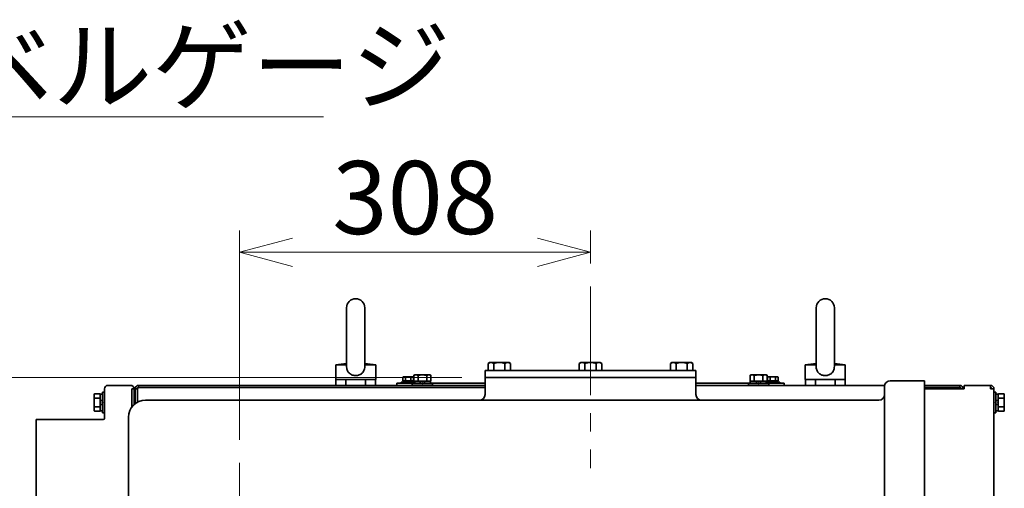
# Model space of a CAD drawing. Units: millimetres. Extents: x 6300 to 14854, y -345 to 4455.
# Drawn here: x 10592 to 11456, y 1615 to 2026 of the extents above; entities that cross this region are included whole.
import ezdxf

# ---------------------------------------------------------------- set-up
doc = ezdxf.new("R2010")
doc.units = ezdxf.units.MM
doc.header["$LTSCALE"] = 5
doc.linetypes.add('CENTER2', pattern=[28.575, 19.05, -3.175, 3.175, -3.175])
for name, color, linetype, lineweight in [('CENTER1', 7, 'CENTER2', 18), ('DIMENSION', 7, 'Continuous', 18), ('PROFILE2', 4, 'Continuous', 35), ('PROFILE2_N', 4, 'Continuous', 35)]:
    doc.layers.add(name, color=color, linetype=linetype, lineweight=lineweight)
doc.styles.add('ULVAC', font='extslim2.shx', dxfattribs={"bigfont": 'extfont2.shx'})
doc.dimstyles.new('ULVAC$0', dxfattribs={"dimtxt": 4, "dimasz": 2.9, "dimexe": 1.2, "dimexo": 1.27, "dimgap": 1, "dimtad": 1, "dimzin": 9, "dimdsep": 46, "dimtxsty": 'ULVAC', "dimblk": 'OPEN30', "dimcen": 0, "dimazin": 0, "dimtfac": 0.75, "dimtmove": 0, "dimatfit": 3, "dimldrblk": 'OPEN30', "dimfxl": 1, "dimtolj": 1, "dimlwd": -1, "dimlwe": -1, "dimarcsym": 0})

# ---------------------------------------------------------------- blocks, each defined once
blk = doc.blocks.new('A$C7F805A0B')
at = {"layer": 'PROFILE2', "ltscale": 0.5}
for p, q in [((0, 9), (-1.6, 9)), ((-1.6, -9), (-1.6, 9)), ((0, -9), (0, 9)), ((-8.84, 7.51), (-9.1, 6.54)), ((-9.1, -6.54), (-9.1, 6.54)), ((-8.84, 7.51), (-3.86, 7.51)), ((-8.84, 3.75), (-3.86, 3.75)), ((-3.6, 6.54), (-3.86, 7.51)), ((-1.6, 7.25), (-3.6, 7.25)), ((-3.6, 1.81), (-3.6, 7.25)), ((-3.6, 1.81), (-1.6, 1.81)), ((-3.6, -7.25), (-3.6, 0.76)), ((-1.6, 1.81), (-1.6, 7.25)), ((-9.1, -6.54), (-8.84, -7.51)), ((-8.84, -3.75), (-3.86, -3.75)), ((-8.84, -7.51), (-3.86, -7.51)), ((-3.86, -7.51), (-3.6, -6.54)), ((-3.6, -0.76), (-3.6, -5.25)), ((-1.6, -1.81), (-3.6, -1.81)), ((-3.6, -7.25), (-1.6, -7.25)), ((-1.6, -7.25), (-1.6, -1.81)), ((-1.6, -9), (0, -9))]:
    blk.add_line(p, q, dxfattribs=at)
for points in [[(-8.84, 7.51), (-8.91, 7.24), (-9.01, 6.73), (-9.08, 6.25), (-9.1, 6.01)], [(-9.1, 6.01), (-9.08, 6.25), (-9.01, 6.73), (-8.91, 7.24), (-8.84, 7.51)], [(-9.1, 5.25), (-9.08, 5.01), (-9.01, 4.53), (-8.91, 4.02), (-8.84, 3.75)], [(-8.84, 3.75), (-8.91, 4.02), (-9.01, 4.53), (-9.08, 5.01), (-9.1, 5.25)], [(-8.84, 3.75), (-8.91, 3.22), (-9.01, 2.21), (-9.08, 1.24), (-9.1, 0.76)], [(-9.1, 0.76), (-9.08, 1.24), (-9.01, 2.21), (-8.91, 3.22), (-8.84, 3.75)], [(-3.6, 6.01), (-3.62, 6.25), (-3.69, 6.73), (-3.79, 7.24), (-3.86, 7.51)], [(-3.86, 7.51), (-3.79, 7.24), (-3.69, 6.73), (-3.62, 6.25), (-3.6, 6.01)], [(-3.86, 3.75), (-3.79, 4.02), (-3.69, 4.53), (-3.62, 5.01), (-3.6, 5.25)], [(-3.6, 5.25), (-3.62, 5.01), (-3.69, 4.53), (-3.79, 4.02), (-3.86, 3.75)], [(-3.6, 0.76), (-3.62, 1.24), (-3.69, 2.21), (-3.79, 3.22), (-3.86, 3.75)], [(-3.86, 3.75), (-3.79, 3.22), (-3.69, 2.21), (-3.62, 1.24), (-3.6, 0.76)], [(-9.1, -0.76), (-9.08, -1.24), (-9.01, -2.21), (-8.91, -3.22), (-8.84, -3.75)], [(-8.84, -3.75), (-8.91, -3.22), (-9.01, -2.21), (-9.08, -1.24), (-9.1, -0.76)], [(-8.84, -3.75), (-8.91, -4.02), (-9.01, -4.53), (-9.08, -5.01), (-9.1, -5.25)], [(-9.1, -5.25), (-9.08, -5.01), (-9.01, -4.53), (-8.91, -4.02), (-8.84, -3.75)], [(-9.1, -6.01), (-9.08, -6.25), (-9.01, -6.73), (-8.91, -7.24), (-8.84, -7.51)], [(-8.84, -7.51), (-8.91, -7.24), (-9.01, -6.73), (-9.08, -6.25), (-9.1, -6.01)], [(-3.86, -3.75), (-3.79, -3.22), (-3.69, -2.21), (-3.62, -1.24), (-3.6, -0.76)], [(-3.6, -0.76), (-3.62, -1.24), (-3.69, -2.21), (-3.79, -3.22), (-3.86, -3.75)], [(-3.6, -5.25), (-3.62, -5.01), (-3.69, -4.53), (-3.79, -4.02), (-3.86, -3.75)], [(-3.86, -3.75), (-3.79, -4.02), (-3.69, -4.53), (-3.62, -5.01), (-3.6, -5.25)], [(-3.86, -7.51), (-3.79, -7.24), (-3.69, -6.73), (-3.62, -6.25), (-3.6, -6.01)], [(-3.6, -6.01), (-3.62, -6.25), (-3.69, -6.73), (-3.79, -7.24), (-3.86, -7.51)]]:
    blk.add_lwpolyline(points, dxfattribs=at)
at = {"layer": 'PROFILE2', "ltscale": 0.5, "extrusion": (1, 0, 0)}
for p in [(-3.6, 0), (-3.6, 0), (-3.6, 0), (-1.6, 0)]:
    blk.add_point(p, dxfattribs=at)
blk = doc.blocks.new('A$C5C060CB0')
at = {"layer": 'PROFILE2', "ltscale": 0.5}
for p, q in [((-2.1, 4.25), (-2.1, -4.25)), ((-2.1, 0.5), (-2.1, 4.25)), ((-0.8, 4.25), (-2.1, 4.25)), ((-0.8, 0.02), (-2.1, 0.5)), ((-0.8, -6), (-0.8, 6)), ((0, 6), (-0.8, 6)), ((0, 6), (0, -6)), ((-2.1, -0.02), (-0.8, -0.5)), ((-2.1, -4.25), (-2.1, -0.02)), ((-0.8, -4.25), (-2.1, -4.25)), ((0, -6), (-0.8, -6))]:
    blk.add_line(p, q, dxfattribs=at)
at = {"layer": 'PROFILE2_N'}
for p, q in [((-5.24, 4.62), (-5.6, 4)), ((-5.6, 4), (-5.6, -4)), ((-5.24, 4.62), (-2.1, 4.62)), ((-5.24, 2.31), (-2.1, 2.31)), ((-2.1, 3.44), (-2.1, 4.62)), ((-2.1, -3.44), (-2.1, 3.44)), ((-2.1, 3.44), (-2.1, 2.5)), ((-2.1, 2.5), (-2.1, -2.5)), ((-5.24, -4.62), (-5.6, -4)), ((-5.24, -2.31), (-2.1, -2.31)), ((-5.24, -4.62), (-2.1, -4.62)), ((-2.1, -2.5), (-2.1, -3.44)), ((-2.1, -4.62), (-2.1, -3.44))]:
    blk.add_line(p, q, dxfattribs=at)
for centre, radius, start, end in [((-3.56, 3.47), 2.04, 154.44687, 214.44687), ((2.04, 0), 7.64, 162.38753, 197.61247), ((-3.56, -3.47), 2.04, 145.55313, 205.55313)]:
    blk.add_arc(centre, radius, start, end, dxfattribs=at)
blk = doc.blocks.new('_Open30')
at = {"color": 0, "linetype": 'ByBlock', "lineweight": -2}
for p, q in [((-1, 0.268), (0, 0)), ((0, 0), (-1, -0.268)), ((0, 0), (-1, 0))]:
    blk.add_line(p, q, dxfattribs=at)
blk = doc.blocks.new('*D62')
at = {"layer": 'DEFPOINTS', "color": 0, "ltscale": 0.5}
for p in [(10418.66, 1712.03), (10999.96, 1712.03), (10659.46, 1512.03)]:
    blk.add_point(p, dxfattribs=at)
at = {"layer": 'DIMENSION', "color": 0, "ltscale": 0.5}
for p, q in [((10979.64, 1712.03), (10399.46, 1712.03)), ((10418.66, 1558.43), (10418.66, 1665.63)), ((10639.14, 1512.03), (10399.46, 1512.03))]:
    blk.add_line(p, q, dxfattribs=at)
at = {"layer": 'DIMENSION', "color": 0, "ltscale": 0.5, "xscale": 46.39999999999999, "yscale": 46.39999999999999, "zscale": 46.39999999999999}
for p, rotation in [((10418.66, 1712.03), 90), ((10418.66, 1512.03), 270)]:
    blk.add_blockref('_Open30', p, dxfattribs=dict(at, rotation=rotation))
at = {"layer": 'DIMENSION', "color": 0, "ltscale": 0.5, "insert": (10338.66, 1539.5), "char_height": 64, "attachment_point": 1, "rotation": 90, "style": 'ULVAC'}
blk.add_mtext('\\A1;200', dxfattribs=at)
blk = doc.blocks.new('*D63')
at = {"layer": 'DEFPOINTS', "color": 0, "ltscale": 0.5}
for p in [(11092.46, 1821.79), (11092.46, 1791.65), (10784.46, 1637.03)]:
    blk.add_point(p, dxfattribs=at)
at = {"layer": 'DIMENSION', "color": 0, "ltscale": 0.5}
for p, q in [((10784.46, 1657.35), (10784.46, 1840.99)), ((11092.46, 1811.97), (11092.46, 1840.99)), ((10830.86, 1821.79), (11046.06, 1821.79))]:
    blk.add_line(p, q, dxfattribs=at)
at = {"layer": 'DIMENSION', "color": 0, "ltscale": 0.5, "xscale": 46.39999999999999, "yscale": 46.39999999999999, "zscale": 46.39999999999999, "rotation": 180}
blk.add_blockref('_Open30', (10784.46, 1821.79), dxfattribs=at)
at = {"layer": 'DIMENSION', "color": 0, "ltscale": 0.5, "xscale": 46.39999999999999, "yscale": 46.39999999999999, "zscale": 46.39999999999999}
blk.add_blockref('_Open30', (11092.46, 1821.79), dxfattribs=at)
at = {"layer": 'DIMENSION', "color": 0, "ltscale": 0.5, "insert": (10865.93, 1901.79), "char_height": 64, "attachment_point": 1, "style": 'ULVAC'}
blk.add_mtext('\\A1;308', dxfattribs=at)
blk = doc.blocks.new('*S96')
at = {"layer": 'DIMENSION', "color": 7, "linetype": 'Continuous', "ltscale": 0.5}
for p, q in [((10858.15, 1940.5), (10129.81, 1940.5)), ((10184.02, 1940.5), (10858.15, 1940.5))]:
    blk.add_line(p, q, dxfattribs=at)
at = {"layer": 'DIMENSION', "color": 7, "insert": (10184.02, 2017.3), "char_height": 64, "attachment_point": 1, "style": 'ULVAC'}
blk.add_mtext('オイルレベルゲージ', dxfattribs=at)

msp = doc.modelspace()

# ---------------------------------------------------------------- linework, layer by layer
at = {"layer": 'CENTER1'}
for p, q in [((11092.462, 1791.647), (11092.462, 1632.414)), ((10784.462, 1637.03), (10784.462, 1387.03))]:
    msp.add_line(p, q, dxfattribs=at)
at = {"layer": 'PROFILE2', "ltscale": 0.5}
for p, q in [((10878.462, 1773.03), (10878.462, 1721.755)), ((10894.462, 1721.755), (10894.462, 1773.03)), ((11290.462, 1773.03), (11290.462, 1721.755)), ((11306.462, 1721.755), (11306.462, 1773.03)), ((10878.462, 1724.116), (10868.962, 1723.03)), ((10868.962, 1723.03), (10878.462, 1723.03)), ((10868.962, 1723.03), (10868.962, 1710.03)), ((10894.462, 1724.116), (10903.962, 1723.03)), ((10894.462, 1723.03), (10903.962, 1723.03)), ((10903.962, 1723.03), (10903.962, 1710.03)), ((11290.462, 1724.116), (11280.962, 1723.03)), ((11280.962, 1723.03), (11290.462, 1723.03)), ((11280.962, 1723.03), (11280.962, 1710.03)), ((11306.462, 1724.116), (11315.962, 1723.03)), ((11306.462, 1723.03), (11315.962, 1723.03)), ((11315.962, 1723.03), (11315.962, 1710.03)), ((11184.962, 1718.03), (10999.962, 1718.03)), ((10999.962, 1718.03), (10999.962, 1712.03)), ((11184.962, 1718.03), (11184.962, 1712.03)), ((10689.962, 1702.03), (10689.962, 1686.03)), ((10868.962, 1710.03), (10903.962, 1710.03)), ((10869.142, 1705.03), (10869.142, 1710.03)), ((10877.802, 1705.03), (10877.802, 1710.03)), ((10895.123, 1705.03), (10895.123, 1710.03)), ((10903.783, 1705.03), (10903.783, 1710.03)), ((10922.462, 1707.03), (10999.962, 1707.03)), ((10922.462, 1707.03), (10922.462, 1705.03)), ((11184.962, 1707.03), (11262.462, 1707.03)), ((11262.462, 1707.03), (11262.462, 1705.03)), ((11280.962, 1710.03), (11315.962, 1710.03)), ((11281.142, 1705.03), (11281.142, 1710.03)), ((11289.802, 1705.03), (11289.802, 1710.03)), ((11307.123, 1705.03), (11307.123, 1710.03)), ((11315.783, 1705.03), (11315.783, 1710.03))]:
    msp.add_line(p, q, dxfattribs=at)
at = {"layer": 'PROFILE2'}
for p, q in [((10999.962, 1712.03), (11184.962, 1712.03)), ((10999.962, 1697.03), (10999.962, 1712.03)), ((11184.962, 1697.03), (11184.962, 1712.03)), ((10665.962, 1676.03), (10665.962, 1702.03)), ((10668.962, 1705.03), (10688.962, 1705.03)), ((10691.962, 1702.03), (10689.962, 1702.03)), ((10691.962, 1702.03), (10691.962, 1688.211)), ((10694.962, 1702.03), (10692.962, 1702.03)), ((10692.962, 1702.03), (10692.962, 1689.03)), ((10694.962, 1690.297), (10694.962, 1702.03)), ((10695.962, 1705.03), (10999.962, 1705.03)), ((10695.962, 1705.03), (10695.962, 1703.03)), ((10999.962, 1703.03), (10695.962, 1703.03)), ((11184.962, 1705.03), (11350.563, 1705.03)), ((11350.462, 1704.03), (11350.462, 1694.03)), ((11355.462, 1709.03), (11385.462, 1709.03)), ((11385.462, 1709.03), (11385.462, 1694.03)), ((11385.462, 1705.03), (11416.462, 1705.03)), ((11385.462, 1703.03), (11416.462, 1703.03)), ((11420.462, 1702.03), (11385.462, 1702.03)), ((11416.462, 1703.03), (11416.462, 1705.03)), ((11419.462, 1702.03), (11417.462, 1702.03)), ((11420.462, 1705.03), (11443.462, 1705.03)), ((11420.462, 1702.03), (11420.462, 1705.03)), ((11443.462, 1702.03), (11443.462, 1705.03)), ((11443.462, 1702.03), (11446.462, 1702.03)), ((11446.462, 1702.03), (11446.462, 1130.03)), ((10692.962, 1700.03), (10691.962, 1700.03)), ((11350.462, 1222.03), (11350.462, 1694.03)), ((11385.462, 1222.03), (11385.462, 1694.03)), ((10701.962, 1692.03), (11345.462, 1692.03)), ((10686.962, 1425.127), (10686.962, 1677.03)), ((10605.962, 1192.03), (10605.962, 1675.03)), ((10605.962, 1675.03), (10664.962, 1675.03))]:
    msp.add_line(p, q, dxfattribs=at)
at = {"layer": 'PROFILE2', "ltscale": 0.5}
for centre in [(10886.462, 1773.03), (11298.462, 1773.03)]:
    msp.add_arc(centre, 8, 0, 180, dxfattribs=at)
at = {"layer": 'PROFILE2'}
for centre, radius, start, end in [((10668.962, 1702.03), 3, 90, 180), ((10688.962, 1702.03), 3, 0, 90), ((10695.962, 1702.03), 3, 90, 180), ((10695.962, 1702.03), 1, 90, 180), ((11355.462, 1704.03), 5, 90, 180), ((11416.462, 1702.03), 3, 0, 90), ((11416.462, 1702.03), 1, 0, 90), ((11443.462, 1702.03), 3, 0, 90), ((11443.462, 1702.03), 1, 0, 90), ((10994.962, 1697.03), 5, 270, 0), ((11189.962, 1697.03), 5, 180, 270), ((11345.462, 1697.03), 5, 270, 0), ((10701.962, 1677.03), 15, 90, 180), ((10664.962, 1676.03), 1, 270, 0)]:
    msp.add_arc(centre, radius, start, end, dxfattribs=at)
at = {"layer": 'PROFILE2', "ltscale": 0.5}
for points in [[(10894.463, 1721.755), (10894.463, 1720.958), (10894.381, 1720.166), (10893.952, 1718.413), (10893.553, 1717.513), (10892.42, 1715.942), (10891.72, 1715.297), (10890.064, 1714.272), (10889.118, 1713.914), (10887.104, 1713.532), (10886.054, 1713.519), (10884.007, 1713.852), (10883.03, 1714.195), (10881.298, 1715.217), (10880.559, 1715.878), (10879.421, 1717.436), (10879.027, 1718.287), (10878.61, 1719.846), (10878.514, 1720.496), (10878.468, 1721.355), (10878.462, 1721.555), (10878.462, 1721.755)], [(11306.463, 1721.755), (11306.463, 1720.958), (11306.381, 1720.166), (11305.952, 1718.413), (11305.553, 1717.513), (11304.42, 1715.942), (11303.72, 1715.297), (11302.064, 1714.272), (11301.118, 1713.914), (11299.104, 1713.532), (11298.054, 1713.519), (11296.007, 1713.852), (11295.03, 1714.195), (11293.298, 1715.217), (11292.559, 1715.878), (11291.421, 1717.436), (11291.027, 1718.287), (11290.61, 1719.846), (11290.514, 1720.496), (11290.468, 1721.355), (11290.462, 1721.555), (11290.462, 1721.755)]]:
    msp.add_open_spline(points, degree=3, knots=[0.1282938, 0.1282938, 0.1282938, 0.1282938, 0.3689552, 0.3689552, 0.6742096, 0.6742096, 0.9697057, 0.9697057, 1.2771122, 1.2771122, 1.5907419, 1.5907419, 1.9047219, 1.9047219, 2.2125165, 2.2125165, 2.5032715, 2.5032715, 2.7018215, 2.7018215, 2.7619019, 2.7619019, 2.7619019, 2.7619019], dxfattribs=at)
at = {"layer": 'PROFILE2_N'}
for p, q in [((11002.645, 1724.27), (11003.962, 1725.03)), ((11002.645, 1724.27), (11002.645, 1718.03)), ((11003.962, 1725.03), (11020.962, 1725.03)), ((11007.552, 1724.27), (11007.552, 1718.03)), ((11017.372, 1724.27), (11017.372, 1718.03)), ((11022.28, 1724.27), (11020.962, 1725.03)), ((11022.28, 1724.27), (11022.28, 1718.03)), ((11082.645, 1724.27), (11083.962, 1725.03)), ((11082.645, 1724.27), (11082.645, 1718.03)), ((11083.962, 1725.03), (11100.962, 1725.03)), ((11087.552, 1724.27), (11087.552, 1718.03)), ((11097.372, 1724.27), (11097.372, 1718.03)), ((11102.28, 1724.27), (11100.962, 1725.03)), ((11102.28, 1724.27), (11102.28, 1718.03)), ((11162.645, 1724.27), (11163.962, 1725.03)), ((11162.645, 1724.27), (11162.645, 1718.03)), ((11163.962, 1725.03), (11180.962, 1725.03)), ((11167.552, 1724.27), (11167.552, 1718.03)), ((11177.372, 1724.27), (11177.372, 1718.03)), ((11182.28, 1724.27), (11180.962, 1725.03)), ((11182.28, 1724.27), (11182.28, 1718.03))]:
    msp.add_line(p, q, dxfattribs=at)
for centre, radius, start, end in [((11005.099, 1720.692), 4.338, 55.553128, 115.553128), ((11012.462, 1708.803), 16.227, 72.387526, 107.612474), ((11019.826, 1720.692), 4.338, 64.446872, 124.446872), ((11085.099, 1720.692), 4.338, 55.553128, 115.553128), ((11092.462, 1708.803), 16.227, 72.387526, 107.612474), ((11099.826, 1720.692), 4.338, 64.446872, 124.446872), ((11165.099, 1720.692), 4.338, 55.553128, 115.553128), ((11172.462, 1708.803), 16.227, 72.387526, 107.612474), ((11179.826, 1720.692), 4.338, 64.446872, 124.446872)]:
    msp.add_arc(centre, radius, start, end, dxfattribs=at)

# ---------------------------------------------------------------- block references
at = {"layer": 'DIMENSION', "ltscale": 0.5}
msp.add_blockref('*S96', (0, 0), dxfattribs=at)
at = {"layer": 'PROFILE2', "ltscale": 0.5, "rotation": 270}
for name, p in [('A$C5C060CB0', (10932.462, 1707.03)), ('A$C7F805A0B', (10944.962, 1705.03))]:
    msp.add_blockref(name, p, dxfattribs=at)
at = {"layer": 'PROFILE2', "ltscale": 0.5, "xscale": -1, "rotation": 90}
for name, p in [('A$C7F805A0B', (11239.962, 1705.03)), ('A$C5C060CB0', (11252.462, 1707.03))]:
    msp.add_blockref(name, p, dxfattribs=at)
at = {"layer": 'PROFILE2', "ltscale": 0.5}
msp.add_blockref('A$C7F805A0B', (10665.962, 1690.03), dxfattribs=at)
at = {"layer": 'PROFILE2', "ltscale": 0.5, "xscale": -1}
msp.add_blockref('A$C7F805A0B', (11446.462, 1690.03), dxfattribs=at)

# ---------------------------------------------------------------- dimensions: what is measured, and where the dimension line sits
at = {"layer": 'DIMENSION', "ltscale": 0.5}
dim = msp.add_linear_dim(base=(11092.462, 1821.794), p1=(10784.462, 1637.03), p2=(11092.462, 1791.647), angle=180, dimstyle='ULVAC$0', override={"dimscale": 16}, dxfattribs=at)
dim.commit()
dim.dimension.update_dxf_attribs({"geometry": '*D63', "text_midpoint": (10938.462, 1821.794), "dimtype": 160})
dim = msp.add_linear_dim(base=(10418.66, 1712.03), p1=(10659.462, 1512.03), p2=(10999.962, 1712.03), angle=90, dimstyle='ULVAC$0', override={"dimscale": 16, "dimtmove": 2}, dxfattribs=at)
dim.commit()
dim.dimension.update_dxf_attribs({"geometry": '*D62', "text_midpoint": (10370.66, 1612.03)})

doc.saveas('drawing.dxf')
